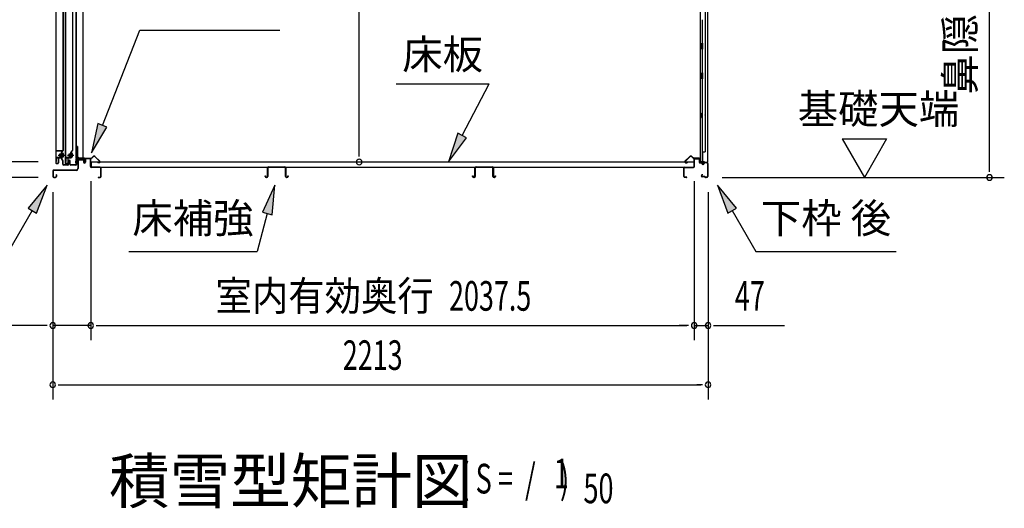
# Model space of a CAD drawing. Extents: x 543 to 20719, y 184 to 14052.
# Drawn here: x 9128 to 12453, y 5547 to 7197 of the extents above; entities that cross this region are included whole.
import ezdxf
from ezdxf.enums import TextEntityAlignment as Align

# ---------------------------------------------------------------- set-up
doc = ezdxf.new("R2010")
doc.units = 0
doc.header["$LTSCALE"] = 50
doc.header["$MEASUREMENT"] = 0
doc.linetypes.add('1PL-M', pattern=[15, 12, -1, 1, -1])
doc.linetypes.add('HIDE-LL', pattern=[4, 3, -1])
for name, color, linetype in [('HIKIDASHI', 6, 'CONTINUOUS'), ('M1', 4, 'CONTINUOUS'), ('SUNPOU', 4, 'CONTINUOUS'), ('ボルト', 1, 'CONTINUOUS'), ('下レール', 2, 'CONTINUOUS'), ('下枠前', 3, 'CONTINUOUS'), ('下枠後', 2, 'CONTINUOUS'), ('壁', 2, 'CONTINUOUS'), ('床押さえ', 1, 'CONTINUOUS'), ('床板', 7, 'CONTINUOUS'), ('床補強', 3, 'CONTINUOUS'), ('扉後', 3, 'CONTINUOUS'), ('扉戸車補強', 2, 'CONTINUOUS'), ('扉支持材', 4, 'CONTINUOUS'), ('棚受', 3, 'CONTINUOUS'), ('間柱', 3, 'CONTINUOUS'), ('間柱取付金具', 3, 'CONTINUOUS')]:
    doc.layers.add(name, color=color, linetype=linetype)
doc.styles.add('00', font='ROMANS', dxfattribs={"width": 0.666667, "bigfont": 'BIGFONT'})
doc.styles.add('01', font='ROMANS', dxfattribs={"height": 3, "bigfont": 'BIGFONT'})

msp = doc.modelspace()

# ---------------------------------------------------------------- linework, layer by layer
at = {"layer": 'HIKIDASHI'}
for p, q in [((9407, 6839.8), (9533, 7161.9)), ((9533, 7161.9), (10006.4, 7161.9)), ((10399.5, 6979.8), (10712.8, 6979.8)), ((10621.9, 6805.9), (10712.8, 6979.8)), ((9391.5, 6845.9), (9370.5, 6746.7)), ((9370.5, 6746.7), (9422.5, 6833.7)), ((9422.5, 6833.7), (9391.5, 6845.9)), ((10607.1, 6813.6), (10575.5, 6717.3)), ((10575.5, 6717.3), (10636.6, 6798.1)), ((10636.6, 6798.1), (10607.1, 6813.6)), ((9220.4, 6638.6), (9156, 6560.4)), ((9184.9, 6543.7), (9220.4, 6638.6)), ((9989.8, 6638.6), (9947.8, 6546.4)), ((9980, 6537.7), (9989.8, 6638.6)), ((11548.4, 6560.4), (11483.9, 6638.6)), ((11483.9, 6638.6), (11519.5, 6543.7)), ((9170.4, 6552), (9090.5, 6413.6)), ((9156, 6560.4), (9184.9, 6543.7)), ((11519.5, 6543.7), (11548.4, 6560.4)), ((11533.9, 6552), (11613.8, 6413.6)), ((9963.9, 6542.1), (9929.5, 6413.6)), ((9947.8, 6546.4), (9980, 6537.7)), ((9496.2, 6413.6), (9929.5, 6413.6)), ((11613.8, 6413.6), (12087.2, 6413.6))]:
    msp.add_line(p, q, dxfattribs=at)
for points in [[(9391.5, 6845.9), (9422.5, 6833.7), (9370.5, 6746.7)], [(10607.1, 6813.6), (10636.6, 6798.1), (10575.5, 6717.3)], [(9184.9, 6543.7), (9156, 6560.4), (9220.4, 6638.6)], [(9980, 6537.7), (9947.8, 6546.4), (9989.8, 6638.6)], [(11548.4, 6560.4), (11519.5, 6543.7), (11483.9, 6638.6)]]:
    msp.add_solid(points, dxfattribs=at)
at = {"layer": 'SUNPOU'}
for p, q in [((12402.6, 6689.1), (12402.6, 8877.4)), ((10274, 6741.3), (10274, 8788.1)), ((11905.3, 6794), (12055.3, 6794)), ((11905.3, 6794), (11980.3, 6664.1)), ((12055.3, 6794), (11980.3, 6664.1)), ((10274, 6735), (10274, 6753.8)), ((9190.2, 6716.3), (8689.2, 6716.3)), ((12402.6, 6682.8), (12402.6, 6701.6)), ((9190.2, 6664.1), (8489.2, 6664.1)), ((9190.2, 6664.1), (8689.2, 6664.1)), ((9367.7, 6652.1), (9367.7, 6114.1)), ((9367.7, 6652.1), (9367.7, 6114.1)), ((11405.2, 6651.1), (11405.2, 6114.1)), ((11405.2, 6651.1), (11405.2, 6114.1)), ((11499.6, 6664.1), (12452.6, 6664.1)), ((9239.4, 6614.1), (9239.4, 5914.1)), ((9239.4, 6614.1), (9239.4, 6114.1)), ((11452.4, 6614.1), (11452.4, 5914.1)), ((11452.4, 6614.1), (11452.4, 6114.1)), ((9214.4, 6164.1), (8832.3, 6164.1)), ((9220.7, 6164.1), (9201.9, 6164.1)), ((9367.7, 6164.1), (9239.4, 6164.1)), ((9386.5, 6164.1), (9405.2, 6164.1)), ((9386.5, 6164.1), (9405.2, 6164.1)), ((9392.7, 6164.1), (11380.2, 6164.1)), ((9392.7, 6164.1), (9417.7, 6164.1)), ((11380.2, 6164.1), (11355.2, 6164.1)), ((11386.5, 6164.1), (11367.7, 6164.1)), ((11386.5, 6164.1), (11367.7, 6164.1)), ((11405.2, 6164.1), (11452.4, 6164.1)), ((11471.2, 6164.1), (11489.9, 6164.1)), ((11477.4, 6164.1), (11710.4, 6164.1)), ((9258.2, 5964.1), (9276.9, 5964.1)), ((9264.4, 5964.1), (11427.4, 5964.1)), ((11433.7, 5964.1), (11414.9, 5964.1))]:
    msp.add_line(p, q, dxfattribs=at)
for centre, start, end in [((10274, 6716.3), 90, 270), ((10274, 6716.3), 270, 90), ((12402.6, 6664.1), 90, 270), ((12402.6, 6664.1), 270, 90), ((9239.4, 6164.1), 0, 180), ((9239.4, 6164.1), 180, 0), ((9367.7, 6164.1), 0, 180), ((9367.7, 6164.1), 0, 180), ((9367.7, 6164.1), 180, 0), ((9367.7, 6164.1), 180, 0), ((11405.2, 6164.1), 0, 180), ((11405.2, 6164.1), 0, 180), ((11405.2, 6164.1), 180, 0), ((11405.2, 6164.1), 180, 0), ((11452.4, 6164.1), 0, 180), ((11452.4, 6164.1), 180, 0), ((9239.4, 5964.1), 0, 180), ((9239.4, 5964.1), 180, 0), ((11452.4, 5964.1), 0, 180), ((11452.4, 5964.1), 180, 0)]:
    msp.add_arc(centre, 9.38, start, end, dxfattribs=at)
at = {"layer": 'ボルト', "color": 6, "linetype": '1PL-M'}
for p, q in [((9257.6, 6739.4), (9278.9, 6739.4)), ((9289.6, 6739.4), (9310.9, 6739.4))]:
    msp.add_line(p, q, dxfattribs=at)
at = {"layer": 'ボルト'}
for p, q in [((9262.3, 6742.4), (9261.7, 6741.8)), ((9261.7, 6741.8), (9261.7, 6737)), ((9261.7, 6737), (9262.3, 6736.4)), ((9265, 6742.4), (9262.3, 6742.4)), ((9262.3, 6742.4), (9262.3, 6736.4)), ((9262.3, 6736.4), (9265, 6736.4)), ((9271.8, 6733.6), (9271.8, 6745.1)), ((9274.2, 6745.1), (9271.8, 6745.1)), ((9271.8, 6742.2), (9274.2, 6742.2)), ((9271.8, 6736.5), (9274.2, 6736.5)), ((9271.8, 6733.6), (9274.2, 6733.6)), ((9275, 6745.1), (9274.2, 6745.1)), ((9274.2, 6742.2), (9275, 6742.2)), ((9274.2, 6736.5), (9275, 6736.5)), ((9274.2, 6733.6), (9275, 6733.6)), ((9275.8, 6735.1), (9275.8, 6743.7)), ((9294.3, 6742.4), (9293.7, 6741.8)), ((9293.7, 6741.8), (9293.7, 6737)), ((9293.7, 6737), (9294.3, 6736.4)), ((9297, 6742.4), (9294.3, 6742.4)), ((9294.3, 6742.4), (9294.3, 6736.4)), ((9294.3, 6736.4), (9297, 6736.4)), ((9302.6, 6733.6), (9302.6, 6745.1)), ((9305, 6745.1), (9302.6, 6745.1)), ((9302.6, 6742.2), (9305, 6742.2)), ((9302.6, 6736.5), (9305, 6736.5)), ((9302.6, 6733.6), (9305, 6733.6)), ((9305.8, 6745.1), (9305, 6745.1)), ((9305, 6742.2), (9305.8, 6742.2)), ((9305, 6736.5), (9305.8, 6736.5)), ((9305, 6733.6), (9305.8, 6733.6)), ((9306.6, 6735.1), (9306.6, 6743.7))]:
    msp.add_line(p, q, dxfattribs=at)
at = {"layer": 'ボルト', "color": 6}
for p, q in [((9261.7, 6741.8), (9265, 6741.8)), ((9261.7, 6737), (9265, 6737)), ((9293.7, 6741.8), (9297, 6741.8)), ((9293.7, 6737), (9297, 6737))]:
    msp.add_line(p, q, dxfattribs=at)
at = {"layer": 'ボルト'}
for centre, radius, start, end in [((9274.1, 6743.7), 1.73, 359.9934, 56.3802), ((9274.1, 6743.7), 1.73, 303.6331, 359.9934), ((9270.1, 6739.4), 5.75, 330, 30), ((9274.1, 6735.1), 1.73, 0.0066, 56.3669), ((9274.1, 6735.1), 1.73, 303.6198, 0.0066), ((9304.9, 6743.7), 1.73, 359.9934, 56.3802), ((9304.9, 6743.7), 1.73, 303.6331, 359.9934), ((9300.9, 6739.4), 5.75, 330, 30), ((9304.9, 6735.1), 1.73, 0.0066, 56.3669), ((9304.9, 6735.1), 1.73, 303.6198, 0.0066)]:
    msp.add_arc(centre, radius, start, end, dxfattribs=at)
at = {"layer": '下レール'}
for p, q in [((9317.8, 6726), (9316.4, 6713.8)), ((9318.6, 6725.9), (9317.2, 6713.8)), ((9318.6, 6725.9), (9318.6, 6713.7)), ((9319.4, 6725.9), (9319.4, 6713.7)), ((9345.9, 6729.2), (9321.4, 6729.2)), ((9345.9, 6728.4), (9321.4, 6728.4)), ((9340.9, 6727.6), (9321.4, 6727.6)), ((9340.9, 6727.6), (9340.9, 6728.4)), ((9346.9, 6722.4), (9346.9, 6727.4)), ((9347.3, 6721.5), (9348.3, 6720.5)), ((9347.7, 6722.4), (9347.7, 6727.4)), ((9347.9, 6722), (9348.8, 6721.1)), ((9348.4, 6720.1), (9348.4, 6716.2)), ((9349.2, 6716.2), (9348.4, 6716.2)), ((9349.2, 6720.1), (9349.2, 6716.2))]:
    msp.add_line(p, q, dxfattribs=at)
for centre, radius, start, end in [((9321.4, 6725.6), 3.6, 90, 173.3576), ((9321.4, 6725.6), 2.8, 90, 173.3576), ((9321.4, 6725.6), 2, 90, 173.3576), ((9345.9, 6727.4), 1.8, 0, 90), ((9345.9, 6727.4), 1, 0, 90), ((9348.2, 6722.4), 1.3, 180, 225), ((9348.2, 6722.4), 0.5, 180, 225), ((9347.9, 6720.1), 0.5, 0, 45), ((9347.9, 6720.1), 1.3, 0, 45), ((9317.9, 6713.7), 1.5, 173.3576, 359.9119), ((9317.9, 6713.7), 0.7, 173.3576, 359.9119)]:
    msp.add_arc(centre, radius, start, end, dxfattribs=at)
at = {"layer": '下枠前'}
for p, q in [((9324.2, 6724.4), (9324.2, 6694.1)), ((9325.4, 6724.4), (9325.4, 6694.1)), ((9327.4, 6727.6), (9340.9, 6727.6)), ((9342, 6726.4), (9327.4, 6726.4)), ((9340.9, 6727.6), (9342, 6727.6)), ((9343, 6725.4), (9343, 6715.6)), ((9344.2, 6725.4), (9344.2, 6715.6)), ((9349.2, 6725.9), (9349.2, 6717.6)), ((9349.2, 6720.7), (9349.2, 6715.6)), ((9350.4, 6725.9), (9350.4, 6715.6)), ((9365.5, 6728.1), (9351.4, 6728.1)), ((9363.7, 6726.9), (9351.4, 6726.9)), ((9365.5, 6726.9), (9352.9, 6726.9)), ((9366.5, 6701.1), (9366.5, 6725.9)), ((9367.7, 6701.1), (9367.7, 6725.9)), ((9240.2, 6685.9), (9240.2, 6667.3)), ((9241.4, 6685.9), (9241.4, 6667.3)), ((9319.2, 6689.1), (9243.4, 6689.1)), ((9319.2, 6687.9), (9243.4, 6687.9)), ((9317.6, 6689.1), (9276.9, 6689.1)), ((9367.7, 6702.1), (9366.5, 6702.1)), ((9399.5, 6699.1), (9369.7, 6699.1)), ((9370.7, 6697.9), (9369.7, 6697.9)), ((9399.5, 6697.9), (9370.7, 6697.9)), ((9401.5, 6667.3), (9401.5, 6695.9)), ((9402.7, 6667.3), (9402.7, 6695.9)), ((9402.7, 6667.3), (9402.7, 6695.9)), ((9243.4, 6665.3), (9249, 6665.3)), ((9243.4, 6665.3), (9249, 6665.3)), ((9243.4, 6664.1), (9249, 6664.1)), ((9243.4, 6664.1), (9249, 6664.1)), ((9251, 6673), (9251, 6667.3)), ((9252.2, 6673), (9252.2, 6667.3)), ((9393.3, 6665.3), (9399.5, 6665.3)), ((9393.3, 6664.1), (9399.5, 6664.1))]:
    msp.add_line(p, q, dxfattribs=at)
for centre, radius, start, end in [((9327.4, 6724.4), 3.2, 90, 180), ((9327.4, 6724.4), 2, 90, 180), ((9342, 6725.4), 2.2, 0, 90), ((9342, 6725.4), 1, 0, 90), ((9351.4, 6725.9), 2.2, 90, 180), ((9351.4, 6725.9), 1, 90, 180), ((9365.5, 6725.9), 2.2, 0, 90), ((9365.5, 6725.9), 1, 0, 90), ((9243.4, 6685.9), 3.2, 90, 180), ((9243.4, 6685.9), 2, 90, 180), ((9319.2, 6694.1), 5, 270, 0), ((9319.2, 6694.1), 6.2, 270, 0), ((9346.7, 6715.6), 3.7, 180, 270), ((9346.7, 6715.6), 2.5, 180, 270), ((9346.7, 6715.6), 2.5, 270, 0), ((9346.7, 6715.6), 3.7, 270, 0), ((9369.7, 6701.1), 3.2, 180, 270), ((9369.7, 6701.1), 2, 180, 270), ((9399.5, 6695.9), 3.2, 0, 90), ((9399.5, 6695.9), 2, 0, 84.2608), ((9243.4, 6667.3), 3.2, 180, 270), ((9243.4, 6667.3), 3.2, 180, 270), ((9243.4, 6667.3), 2, 180, 270), ((9243.4, 6667.3), 2, 180, 270), ((9249, 6667.3), 3.2, 270, 0), ((9249, 6667.3), 2, 270, 0), ((9251.6, 6673), 0.6, 90, 180), ((9251.6, 6673), 0.6, 0, 90), ((9393.3, 6664.7), 0.6, 90, 180), ((9393.3, 6664.7), 0.6, 180, 270), ((9399.5, 6667.3), 2, 270, 0), ((9399.5, 6667.3), 3.2, 270, 0)]:
    msp.add_arc(centre, radius, start, end, dxfattribs=at)
at = {"layer": '下枠前', "color": 6, "linetype": 'HIDE-LL'}
msp.add_arc((9399.5, 6695.9), 2, 84.2608, 90, dxfattribs=at)
at = {"layer": '下枠後'}
for p, q in [((11405.2, 6701.1), (11405.2, 6725.1)), ((11406.2, 6701.1), (11406.2, 6725.1)), ((11408.2, 6728.1), (11420.7, 6728.1)), ((11408.2, 6727.1), (11420.7, 6727.1)), ((11422.7, 6725.1), (11422.7, 6716.1)), ((11423.7, 6725.1), (11423.7, 6716.1)), ((11370.2, 6667.1), (11370.2, 6696.1)), ((11371.2, 6667.1), (11371.2, 6696.1)), ((11373.4, 6699.1), (11403.2, 6699.1)), ((11373.4, 6698.1), (11402.4, 6698.1)), ((11402.4, 6698.1), (11403.2, 6698.1)), ((11425.7, 6714.1), (11429.2, 6714.1)), ((11425.7, 6713.1), (11429.2, 6713.1)), ((11434.2, 6709.1), (11436.2, 6709.1)), ((11434.2, 6708.1), (11436.2, 6708.1)), ((11448.2, 6714.1), (11441.2, 6714.1)), ((11448.2, 6713.1), (11441.2, 6713.1)), ((11450.2, 6711.1), (11450.2, 6667.1)), ((11451.2, 6711.1), (11451.2, 6667.1)), ((11379.7, 6665.1), (11373.2, 6665.1)), ((11379.7, 6664.1), (11373.2, 6664.1)), ((11431.9, 6674.5), (11429.6, 6670.6)), ((11432.7, 6674), (11430.5, 6670.1)), ((11440.6, 6667.1), (11432.2, 6667.1)), ((11440.6, 6667.1), (11432.2, 6667.1)), ((11440.6, 6666.1), (11432.2, 6666.1)), ((11440.6, 6666.1), (11432.2, 6666.1)), ((11441.7, 6665.2), (11441.5, 6665.5)), ((11442.6, 6665.6), (11442.4, 6666)), ((11448.2, 6665.1), (11443.5, 6665.1)), ((11448.2, 6664.1), (11443.5, 6664.1)), ((11448.2, 6664.1), (11443.7, 6664.1))]:
    msp.add_line(p, q, dxfattribs=at)
for centre, radius, start, end in [((11408.2, 6725.1), 3, 90, 180), ((11408.2, 6725.1), 2, 90, 180), ((11420.7, 6725.1), 3, 0, 90), ((11420.7, 6725.1), 2, 0, 90), ((11425.7, 6716.1), 3, 180, 270), ((11425.7, 6716.1), 2, 180, 270), ((11373.4, 6695.9), 3.2, 90, 180), ((11373.4, 6695.9), 2.2, 89.9984, 180), ((11403.2, 6701.1), 3, 270, 0), ((11403.2, 6701.1), 2, 270, 0), ((11429.2, 6711.1), 3, 0, 90), ((11429.2, 6711.1), 2, 0, 90), ((11434.2, 6711.1), 3, 180, 270), ((11434.2, 6711.1), 2, 180, 270), ((11436.2, 6711.1), 2, 270, 0), ((11436.2, 6711.1), 3, 270, 0), ((11441.2, 6711.1), 3, 90, 180), ((11441.2, 6711.1), 2, 90, 180), ((11448.2, 6711.1), 3, 0, 90), ((11448.2, 6711.1), 2, 0, 90), ((11373.2, 6667.1), 3, 180, 270), ((11373.2, 6667.1), 2, 180, 270), ((11379.7, 6664.6), 0.5, 0, 90), ((11379.7, 6664.6), 0.5, 270, 0), ((11432.2, 6669.1), 3, 150, 270), ((11432.2, 6669.1), 2, 150, 270), ((11432.3, 6674.2), 0.5, 60, 150), ((11432.3, 6674.2), 0.5, 330, 60), ((11440.6, 6665.1), 2, 26.5651, 90), ((11440.6, 6665.1), 1, 26.5651, 90), ((11443.5, 6666.1), 2, 206.5651, 270), ((11443.5, 6666.1), 1, 206.5651, 270), ((11448.2, 6667.1), 3, 270, 0), ((11448.2, 6667.1), 2, 270, 0)]:
    msp.add_arc(centre, radius, start, end, dxfattribs=at)
at = {"layer": '壁'}
for p, q in [((11425.8, 8821.1), (11425.8, 6717.1)), ((11450.8, 8823.6), (11450.8, 6714.6)), ((11442.8, 8788.1), (11442.8, 6750.1)), ((11432.8, 7196.6), (11432.8, 7117.1)), ((11434.8, 7117.1), (11430.8, 7117.1)), ((11430.8, 7097.1), (11430.8, 7117.1)), ((11434.8, 7097.1), (11434.8, 7117.1)), ((11434.8, 7097.1), (11430.8, 7097.1)), ((11432.8, 7097.1), (11432.8, 7017.6)), ((11430.8, 6997.1), (11430.8, 7017.1)), ((11434.8, 7017.1), (11430.8, 7017.1)), ((11434.8, 6997.1), (11434.8, 7017.1)), ((11434.8, 6997.1), (11430.8, 6997.1)), ((11432.8, 6996.6), (11432.8, 6717.1)), ((11425.8, 6881.6), (11428.8, 6881.6)), ((11425.8, 6866.6), (11428.8, 6866.6)), ((11426.3, 6881.6), (11426.3, 6866.6)), ((11428.8, 6881.6), (11428.8, 6866.6)), ((11432.8, 6750.1), (11442.8, 6750.1)), ((11433.3, 6750.1), (11433.3, 6717.1)), ((11439.8, 6717.1), (11425.8, 6717.1)), ((11440.8, 6716.1), (11440.8, 6715.6)), ((11426.3, 6715.1), (11431.8, 6715.1)), ((11426.3, 6714.6), (11450.8, 6714.6)), ((11426.3, 6714.1), (11449.3, 6714.1)), ((11431.8, 6715.1), (11431.8, 6714.6))]:
    msp.add_line(p, q, dxfattribs=at)
for centre, radius, start, end in [((11438.8, 6874.1), 4.5, 332.7682, 27.2318), ((11439.8, 6716.1), 1, 0, 90), ((11426.3, 6714.6), 0.5, 90, 270), ((11441.8, 6715.6), 1, 180, 270), ((11449.3, 6715.6), 1.5, 270, 318.1897)]:
    msp.add_arc(centre, radius, start, end, dxfattribs=at)
at = {"layer": '床押さえ'}
for p, q in [((9347.7, 6722.9), (9347.7, 6726.1)), ((9347.7, 6722.9), (9348.5, 6722.9)), ((9348.3, 6722.9), (9348.5, 6722.9)), ((9348.5, 6722.9), (9348.5, 6726.1)), ((9350.5, 6728.9), (9368.9, 6728.9)), ((9350.5, 6728.1), (9368.9, 6728.1)), ((9370.3, 6729.5), (9375, 6734.2)), ((9370.9, 6728.9), (9375.6, 6733.6)), ((9382.7, 6733.6), (9398.2, 6718.1)), ((9383.2, 6734.2), (9398.7, 6718.7)), ((11389.7, 6734.2), (11374.2, 6718.7)), ((11390.3, 6733.6), (11374.8, 6718.1)), ((11402.1, 6728.9), (11397.4, 6733.6)), ((11402.6, 6729.5), (11397.9, 6734.2)), ((11422.4, 6728.9), (11404, 6728.9)), ((11422.4, 6728.1), (11404, 6728.1)), ((11424.4, 6722.9), (11424.4, 6726.1)), ((11424.6, 6722.9), (11424.4, 6722.9)), ((11425.2, 6722.9), (11424.4, 6722.9)), ((11425.2, 6722.9), (11425.2, 6726.1)), ((9396.8, 6714.7), (9391.6, 6714.7)), ((9391.6, 6714.7), (9391.6, 6713.9)), ((9396.8, 6713.9), (9391.6, 6713.9)), ((11376.2, 6714.7), (11381.4, 6714.7)), ((11376.2, 6713.9), (11381.4, 6713.9)), ((11381.4, 6714.7), (11381.4, 6713.9))]:
    msp.add_line(p, q, dxfattribs=at)
for centre, radius, start, end in [((9350.5, 6726.1), 2.8, 90, 180), ((9350.5, 6726.1), 2, 90, 180), ((9368.9, 6730.9), 2, 270, 315), ((9368.9, 6730.9), 2.8, 270, 315), ((9379.1, 6730.1), 5.8, 45, 135), ((9379.1, 6730.1), 5, 45, 135), ((9396.8, 6716.7), 2.8, 270, 45), ((9396.8, 6716.7), 2, 270, 45), ((11376.2, 6716.7), 2.8, 135, 270), ((11376.2, 6716.7), 2, 135, 270), ((11393.8, 6730.1), 5.8, 45, 135), ((11393.8, 6730.1), 5, 45, 135), ((11404, 6730.9), 2.8, 225, 270), ((11404, 6730.9), 2, 225, 270), ((11422.4, 6726.1), 2.8, 0, 90), ((11422.4, 6726.1), 2, 0, 90)]:
    msp.add_arc(centre, radius, start, end, dxfattribs=at)
at = {"layer": '床板'}
for p, q in [((9369, 6716.3), (11404, 6716.3)), ((9369, 6716.3), (9369, 6699.3)), ((11404, 6716.3), (11404, 6699.3)), ((9369, 6699.3), (11404, 6699.3))]:
    msp.add_line(p, q, dxfattribs=at)
at = {"layer": '床補強'}
for p, q in [((9964.2, 6667.8), (9964.2, 6696.6)), ((9965.4, 6685.3), (9964.2, 6685.3)), ((9965.4, 6696.6), (9965.4, 6667.8)), ((9967.9, 6700.3), (10022.5, 6700.3)), ((10022.5, 6699.1), (9967.9, 6699.1)), ((10025, 6667.8), (10025, 6696.6)), ((10026.2, 6685.3), (10025, 6685.3)), ((10026.2, 6696.6), (10026.2, 6667.8)), ((10665.2, 6667.8), (10665.2, 6696.6)), ((10666.4, 6685.3), (10665.2, 6685.3)), ((10666.4, 6696.6), (10666.4, 6667.8)), ((10668.9, 6700.3), (10723.5, 6700.3)), ((10723.5, 6699.1), (10668.9, 6699.1)), ((10726, 6667.8), (10726, 6696.6)), ((10727.2, 6685.3), (10726, 6685.3)), ((10727.2, 6696.6), (10727.2, 6667.8)), ((9956.4, 6667.8), (9956.4, 6670.1)), ((9956.4, 6670.1), (9957.6, 6670.1)), ((9957.6, 6670.1), (9957.6, 6667.8)), ((9960.1, 6665.3), (9961.7, 6665.3)), ((9961.7, 6664.1), (9960.1, 6664.1)), ((10028.7, 6665.3), (10030.3, 6665.3)), ((10030.3, 6664.1), (10028.7, 6664.1)), ((10032.8, 6667.8), (10032.8, 6670.1)), ((10032.8, 6670.1), (10034, 6670.1)), ((10034, 6670.1), (10034, 6667.8)), ((10657.4, 6667.8), (10657.4, 6670.1)), ((10657.4, 6670.1), (10658.6, 6670.1)), ((10658.6, 6670.1), (10658.6, 6667.8)), ((10661.1, 6665.3), (10662.7, 6665.3)), ((10662.7, 6664.1), (10661.1, 6664.1)), ((10729.7, 6665.3), (10731.3, 6665.3)), ((10731.3, 6664.1), (10729.7, 6664.1)), ((10733.8, 6667.8), (10733.8, 6670.1)), ((10733.8, 6670.1), (10735, 6670.1)), ((10735, 6670.1), (10735, 6667.8))]:
    msp.add_line(p, q, dxfattribs=at)
for centre, radius, start, end in [((9967.9, 6696.6), 3.7, 90, 180), ((9967.9, 6696.6), 2.5, 90, 180), ((10022.5, 6696.6), 3.7, 0, 90), ((10022.5, 6696.6), 2.5, 0, 90), ((10668.9, 6696.6), 3.7, 90, 180), ((10668.9, 6696.6), 2.5, 90, 180), ((10723.5, 6696.6), 3.7, 0, 90), ((10723.5, 6696.6), 2.5, 0, 90), ((9960.1, 6667.8), 3.7, 180, 270), ((9960.1, 6667.8), 2.5, 180, 270), ((9961.7, 6667.8), 2.5, 270, 0), ((9961.7, 6667.8), 3.7, 270, 0), ((10028.7, 6667.8), 3.7, 180, 270), ((10028.7, 6667.8), 2.5, 180, 270), ((10030.3, 6667.8), 2.5, 270, 0), ((10030.3, 6667.8), 3.7, 270, 0), ((10661.1, 6667.8), 3.7, 180, 270), ((10661.1, 6667.8), 2.5, 180, 270), ((10662.7, 6667.8), 2.5, 270, 0), ((10662.7, 6667.8), 3.7, 270, 0), ((10729.7, 6667.8), 3.7, 180, 270), ((10729.7, 6667.8), 2.5, 180, 270), ((10731.3, 6667.8), 2.5, 270, 0), ((10731.3, 6667.8), 3.7, 270, 0)]:
    msp.add_arc(centre, radius, start, end, dxfattribs=at)
at = {"layer": '扉後'}
for p, q in [((9249.6, 8531.2), (9249.6, 6713)), ((9250.2, 8531.2), (9250.2, 6713)), ((9275, 6757), (9275, 8531.2)), ((9275.6, 6757), (9275.6, 8531.2)), ((9281.6, 8531.2), (9281.6, 6713)), ((9282.2, 8531.2), (9282.2, 6713)), ((9307, 6757), (9307, 8531.2)), ((9307.6, 6757), (9307.6, 8531.2)), ((9269, 6750), (9269, 6731.4)), ((9274.7, 6756.3), (9269.5, 6751.1)), ((9269.6, 6750), (9269.6, 6731.4)), ((9275.2, 6755.9), (9269.9, 6750.7)), ((9301, 6750), (9301, 6731.4)), ((9306.7, 6756.3), (9301.5, 6751.1)), ((9301.6, 6750), (9301.6, 6731.4)), ((9307.2, 6755.9), (9301.9, 6750.7)), ((9258, 6728.4), (9258, 6713)), ((9258.6, 6728.4), (9258.6, 6713)), ((9269, 6730), (9259.6, 6730)), ((9269, 6729.4), (9259.6, 6729.4)), ((9269, 6731.4), (9269.6, 6731.4)), ((9270, 6737.4), (9269.6, 6737.4)), ((9270, 6748.8), (9270.6, 6748.8)), ((9270, 6748.8), (9270, 6731)), ((9270.6, 6748.8), (9270.6, 6731)), ((9290, 6728.4), (9290, 6713)), ((9290.6, 6728.4), (9290.6, 6713)), ((9301, 6730), (9291.6, 6730)), ((9301, 6729.4), (9291.6, 6729.4)), ((9301, 6731.4), (9301.6, 6731.4)), ((9302, 6737.4), (9301.6, 6737.4)), ((9302, 6748.8), (9302.6, 6748.8)), ((9302, 6748.8), (9302, 6731)), ((9302.6, 6748.8), (9302.6, 6731)), ((9251.2, 6712), (9257, 6712)), ((9251.2, 6711.4), (9257, 6711.4)), ((9283.2, 6712), (9289, 6712)), ((9283.2, 6711.4), (9289, 6711.4))]:
    msp.add_line(p, q, dxfattribs=at)
for centre, radius, start, end in [((9270.6, 6750), 1.6, 135, 180), ((9270.6, 6750), 1, 135, 180), ((9270, 6748.8), 0.6, 360, 131.8103), ((9274, 6757), 1, 315, 0), ((9274, 6757), 1.6, 315, 0), ((9302.6, 6750), 1.6, 135, 180), ((9302.6, 6750), 1, 135, 180), ((9302, 6748.8), 0.6, 360, 131.8103), ((9306, 6757), 1, 315, 0), ((9306, 6757), 1.6, 315, 0), ((9259.6, 6728.4), 1.6, 90, 180), ((9259.6, 6728.4), 1, 90, 180), ((9269, 6731), 1, 270, 0), ((9269, 6731), 1.6, 270, 0), ((9291.6, 6728.4), 1.6, 90, 180), ((9291.6, 6728.4), 1, 90, 180), ((9301, 6731), 1, 270, 0), ((9301, 6731), 1.6, 270, 0), ((9251.2, 6713), 1.6, 180, 218.6822), ((9251.2, 6713), 1.6, 218.6822, 270), ((9251.2, 6713), 1, 180, 270), ((9257, 6713), 1, 270, 0), ((9257, 6713), 1.6, 270, 321.3178), ((9257, 6713), 1.6, 321.3178, 0), ((9283.2, 6713), 1.6, 180, 218.6822), ((9283.2, 6713), 1.6, 218.6822, 270), ((9283.2, 6713), 1, 180, 270), ((9289, 6713), 1, 270, 0), ((9289, 6713), 1.6, 270, 321.3178), ((9289, 6713), 1.6, 321.3178, 0)]:
    msp.add_arc(centre, radius, start, end, dxfattribs=at)
at = {"layer": '扉戸車補強'}
for p, q in [((9251, 6728.9), (9251, 6717.9)), ((9251, 6717.9), (9252.6, 6717.9)), ((9252.6, 6717.9), (9252.6, 6728.9)), ((9266.4, 6731.5), (9253.6, 6731.5)), ((9253.6, 6729.9), (9266.4, 6729.9)), ((9265, 6734.8), (9265, 6744)), ((9265, 6744), (9266.4, 6744)), ((9265, 6734.8), (9266.4, 6734.8)), ((9269, 6748.9), (9267.4, 6748.9)), ((9267.4, 6748.9), (9267.4, 6732.5)), ((9269, 6732.5), (9269, 6748.9)), ((9283, 6728.9), (9283, 6717.9)), ((9283, 6717.9), (9284.6, 6717.9)), ((9284.6, 6717.9), (9284.6, 6728.9)), ((9298.4, 6731.5), (9285.6, 6731.5)), ((9285.6, 6729.9), (9298.4, 6729.9)), ((9297, 6734.8), (9297, 6744)), ((9297, 6744), (9298.4, 6744)), ((9297, 6734.8), (9298.4, 6734.8)), ((9301, 6748.9), (9299.4, 6748.9)), ((9299.4, 6748.9), (9299.4, 6732.5)), ((9301, 6732.5), (9301, 6748.9))]:
    msp.add_line(p, q, dxfattribs=at)
for centre, radius, start, end in [((9253.6, 6728.9), 2.6, 90, 180), ((9253.6, 6728.9), 1, 90, 180), ((9266.4, 6745), 1, 270, 0), ((9266.4, 6733.8), 1, 0, 90), ((9266.4, 6732.5), 2.6, 270, 360), ((9266.4, 6732.5), 1, 270, 0), ((9285.6, 6728.9), 2.6, 90, 180), ((9285.6, 6728.9), 1, 90, 180), ((9298.4, 6745), 1, 270, 0), ((9298.4, 6733.8), 1, 0, 90), ((9298.4, 6732.5), 2.6, 270, 0), ((9298.4, 6732.5), 1, 270, 0)]:
    msp.add_arc(centre, radius, start, end, dxfattribs=at)
at = {"layer": '扉支持材'}
for p, q in [((9268.6, 6754.4), (9250.8, 6754.4)), ((9250.8, 6753.2), (9250.8, 6754.4)), ((9268.6, 6753.2), (9250.8, 6753.2)), ((9270.6, 6729.2), (9270.6, 6751.2)), ((9271.8, 6750.4), (9270.6, 6750.4)), ((9271.8, 6724.2), (9271.8, 6751.2)), ((9250.8, 6729.9), (9250.8, 6728.7)), ((9268.6, 6729.9), (9250.8, 6729.9)), ((9250.8, 6728.7), (9250.8, 6729.9)), ((9268.6, 6728.7), (9250.8, 6728.7)), ((9268.1, 6739.4), (9273.9, 6739.4)), ((9270.6, 6724.2), (9270.6, 6726.7)), ((9272.5, 6721.5), (9271.2, 6722.8)), ((9273.4, 6722.3), (9272.1, 6723.6)), ((9273.1, 6709.1), (9273.1, 6720)), ((9274.3, 6709.1), (9274.3, 6720)), ((9292.6, 6709.1), (9292.6, 6719.1)), ((9293.8, 6709.1), (9293.8, 6719.1)), ((9297.4, 6709.1), (9297.4, 6719.1)), ((9298.6, 6709.1), (9298.6, 6719.1)), ((9319.9, 6718.8), (9319.9, 6722.9)), ((9321.1, 6722.9), (9319.9, 6722.9)), ((9319.9, 6709.1), (9319.9, 6718.8)), ((9321.1, 6718.8), (9321.1, 6722.9)), ((9321.1, 6718.8), (9321.1, 6720.9)), ((9321.1, 6709.1), (9321.1, 6718.8)), ((9321.1, 6713.9), (9321.1, 6718.8)), ((9274.3, 6709.4), (9273.1, 6709.4)), ((9290.6, 6707.1), (9276.3, 6707.1)), ((9290.6, 6705.9), (9276.3, 6705.9)), ((9317.9, 6707.1), (9300.6, 6707.1)), ((9317.9, 6705.9), (9300.6, 6705.9)), ((9310.1, 6707.1), (9310.1, 6707.1)), ((9321.1, 6708.6), (9321.1, 6712.6))]:
    msp.add_line(p, q, dxfattribs=at)
for centre, radius, start, end in [((9268.6, 6751.2), 3.2, 0, 90), ((9268.6, 6751.2), 2, 0, 90), ((9268.6, 6726.7), 3.2, 0, 90), ((9268.6, 6726.7), 2, 0, 90), ((9272.6, 6724.2), 2, 180, 225), ((9272.6, 6724.2), 0.8, 180, 225), ((9271.1, 6720), 2, 0, 45), ((9271.1, 6720), 3.2, 0, 45), ((9295.6, 6719.1), 3, 90, 180), ((9295.6, 6719.1), 1.8, 90, 180), ((9295.6, 6719.1), 3, 0, 90), ((9295.6, 6719.1), 1.8, 0, 90), ((9276.3, 6709.1), 3.2, 180, 270), ((9276.3, 6709.1), 2, 180, 270), ((9290.6, 6709.1), 2, 270, 0), ((9290.6, 6709.1), 3.2, 270, 0), ((9300.6, 6709.1), 3.2, 180, 270), ((9300.6, 6709.1), 2, 180, 270), ((9317.9, 6709.1), 2, 270, 0), ((9317.9, 6709.1), 3.2, 270, 0)]:
    msp.add_arc(centre, radius, start, end, dxfattribs=at)
at = {"layer": '棚受'}
for p, q in [((11433.3, 7097.1), (11432.5, 7097.1)), ((11432.5, 7097.1), (11433.3, 7097.1)), ((11433.3, 7097.1), (11432.5, 7097.1)), ((11433.3, 6997.1), (11432.5, 6997.1))]:
    msp.add_line(p, q, dxfattribs=at)
at = {"layer": '間柱'}
for p, q in [((9317.9, 8878.2), (9317.9, 6729.2)), ((9318.9, 8878.2), (9318.9, 6729.2)), ((9341.9, 6729.2), (9341.9, 8878.2)), ((9317.9, 6729.2), (9341.9, 6729.2))]:
    msp.add_line(p, q, dxfattribs=at)
at = {"layer": '間柱取付金具', "color": 6}
for p, q in [((9318.4, 6759.1), (9325.7, 6759.1)), ((9336.4, 6721.6), (9336.4, 6728.9))]:
    msp.add_line(p, q, dxfattribs=at)
at = {"layer": '間柱取付金具'}
for p, q in [((9320.9, 6769.1), (9320.9, 6733.4)), ((9323.2, 6769.1), (9320.9, 6769.1)), ((9323.2, 6769.1), (9323.2, 6733.4)), ((9324.2, 6732.4), (9324.4, 6732.4)), ((9324.2, 6730.1), (9324.4, 6730.1)), ((9325.4, 6729.1), (9325.4, 6727.4)), ((9327.7, 6729.1), (9327.7, 6727.4)), ((9328.7, 6726.4), (9342.4, 6726.4)), ((9328.7, 6724.1), (9342.4, 6724.1)), ((9342.4, 6726.4), (9342.4, 6724.1))]:
    msp.add_line(p, q, dxfattribs=at)
for centre, radius, start, end in [((9324.2, 6733.4), 3.3, 180, 270), ((9324.2, 6733.4), 1, 180, 270), ((9324.4, 6729.1), 3.3, 0, 90), ((9324.4, 6729.1), 1, 0, 90), ((9328.7, 6727.4), 3.3, 180, 270), ((9328.7, 6727.4), 1, 180, 270)]:
    msp.add_arc(centre, radius, start, end, dxfattribs=at)

# ---------------------------------------------------------------- texts
at = {"layer": 'HIKIDASHI', "style": '01'}
msp.add_text('床板', height=100, dxfattribs=at).set_placement((10556.2, 7079.8), align=Align.MIDDLE_CENTER)
for s, p in [('床補強', (9712.9, 6513.6)), ('下枠 後', (11850.5, 6513.6))]:
    msp.add_text(s, height=100, dxfattribs=at).set_placement(p, align=Align.MIDDLE)
at = {"layer": 'M1', "style": '01'}
msp.add_text('積雪型矩計図', height=150, dxfattribs=at).set_placement((9429.5, 5564.1))
at = {"layer": 'M1', "style": '00', "width": 0.67}
for s, p in [('( S =  /    )', (10615.8, 5597.1)), ('1', (10931.6, 5614.2)), ('50', (11031.4, 5564.1))]:
    msp.add_text(s, height=100.2, dxfattribs=at).set_placement(p)
at = {"layer": 'SUNPOU', "style": '01'}
msp.add_text('鼻隠し後上面高サ', height=100, rotation=90, dxfattribs=at).set_placement((12352.6, 8035.2), align=Align.RIGHT)
msp.add_text('基礎天端', height=100, dxfattribs=at).set_placement((11755, 6845.5))
at = {"layer": 'SUNPOU', "style": '01', "width": 0.9}
msp.add_text('室内有効奥行', height=100, dxfattribs=at).set_placement((10525.9, 6214.1), align=Align.RIGHT)
at = {"layer": 'SUNPOU', "style": '00', "width": 0.666667}
for s, p in [('2037.5', (10577.6, 6214.1)), ('47', (11542.9, 6214.1)), ('2213', (10218.9, 6014.1))]:
    msp.add_text(s, height=100, dxfattribs=at).set_placement(p)

doc.saveas('drawing.dxf')
